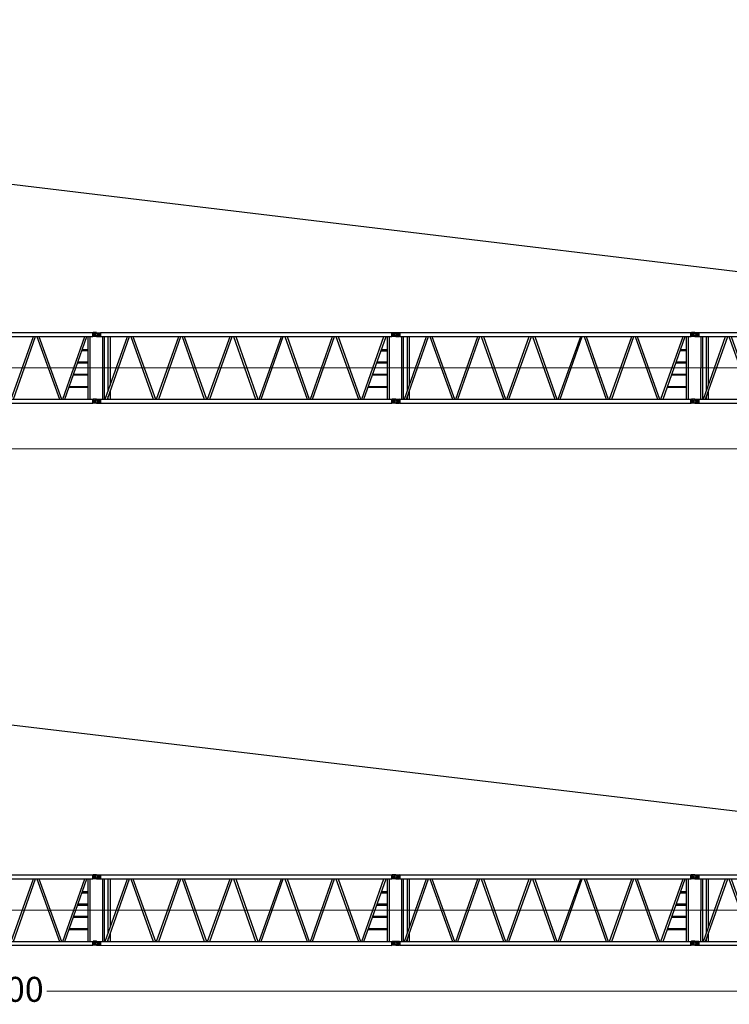
# Model space of a CAD drawing. Units: millimetres. Extents: x 0 to 560014, y 0 to 510870.
# Drawn here: x 109730 to 131082, y 68884 to 98486 of the extents above; entities that cross this region are included whole.
import ezdxf

# ---------------------------------------------------------------- set-up
doc = ezdxf.new("R2010")
doc.units = ezdxf.units.MM
doc.styles.add('GOST', font='isocpeui.ttf')

# ---------------------------------------------------------------- blocks, each defined once
blk = doc.blocks.new('260s9')
at = {"color": 0, "linetype": 'ByBlock', "lineweight": 9}
blk.add_line((-100, 999), (9037, 999), dxfattribs=at)
at = {"color": 0, "linetype": 'ByBlock', "lineweight": -2}
for centre, radius in [((0, 1998), 59.3), ((0, 1998), 30.9), ((9000, 1998), 59.3), ((9000, 1998), 30.9), ((0, 0), 59.3), ((0, 0), 30.9), ((9000, 0), 59.3), ((9000, 0), 30.9)]:
    blk.add_circle(centre, radius, dxfattribs=at)
for points in [[(0, 2058), (0, 2058), (106, 2058), (106, 2058)], [(0, 1939), (0, 1939), (106, 1939), (106, 1939)], [(106, 2058), (106, 2058), (108, 2056), (108, 2056)], [(119, 2046), (119, 2046), (106, 2058), (106, 2058)], [(119, 1951), (119, 1951), (106, 1939), (106, 1939)], [(119, 2060), (119, 2060), (8881, 2060), (8881, 2060)], [(119, 1941), (119, 1941), (119, 2060), (119, 2060)], [(119, 2048), (119, 2048), (119, 1954), (119, 1954)], [(119, 1941), (119, 1941), (8881, 1941), (8881, 1941)], [(183, 57), (183, 57), (186, 1941), (186, 1941)], [(235, 57), (235, 57), (238, 1941), (238, 1941)], [(259, 57), (259, 57), (926, 1941), (926, 1941)], [(324, 57), (324, 57), (988, 1941), (988, 1941)], [(350, 314), (350, 314), (352, 1941), (352, 1941)], [(413, 481), (413, 481), (415, 1941), (415, 1941)], [(1027, 1941), (1027, 1941), (1705, 57), (1705, 57)], [(1090, 1941), (1090, 1941), (1767, 57), (1767, 57)], [(1806, 57), (1806, 57), (2470, 1941), (2470, 1941)], [(1871, 57), (1871, 57), (2535, 1941), (2535, 1941)], [(2574, 1941), (2574, 1941), (3239, 57), (3239, 57)], [(2637, 1941), (2637, 1941), (3301, 57), (3301, 57)], [(3340, 57), (3340, 57), (4018, 1941), (4018, 1941)], [(3403, 57), (3403, 57), (4082, 1941), (4082, 1941)], [(4119, 1941), (4119, 1941), (4783, 57), (4783, 57)], [(4184, 1941), (4184, 1941), (4848, 57), (4848, 57)], [(4887, 57), (4887, 57), (5565, 1941), (5565, 1941)], [(4950, 57), (4950, 57), (5614, 1941), (5614, 1941)], [(5666, 1941), (5666, 1941), (6331, 57), (6331, 57)], [(5731, 1941), (5731, 1941), (6395, 57), (6395, 57)], [(6432, 57), (6432, 57), (7099, 1941), (7099, 1941)], [(6497, 57), (6497, 57), (7161, 1941), (7161, 1941)], [(7200, 1941), (7200, 1941), (7878, 57), (7878, 57)], [(7263, 1941), (7263, 1941), (7940, 57), (7940, 57)], [(7979, 57), (7979, 57), (8644, 1941), (8644, 1941)], [(8044, 57), (8044, 57), (8708, 1941), (8708, 1941)], [(8747, 57), (8747, 57), (8747, 1941), (8747, 1941)], [(8810, 57), (8810, 57), (8810, 1941), (8810, 1941)], [(8881, 1941), (8881, 1941), (8881, 2060), (8881, 2060)], [(8881, 2046), (8881, 2046), (8894, 2058), (8894, 2058)], [(8881, 2048), (8881, 2048), (8881, 1954), (8881, 1954)], [(8881, 1951), (8881, 1951), (8894, 1939), (8894, 1939)], [(8894, 2058), (8894, 2058), (8892, 2056), (8892, 2056)], [(9000, 2058), (9000, 2058), (8894, 2058), (8894, 2058)], [(9000, 1939), (9000, 1939), (8894, 1939), (8894, 1939)], [(8555, 1517), (8555, 1517), (8747, 1517), (8747, 1517)], [(8568, 1556), (8568, 1556), (8747, 1556), (8747, 1556)], [(8440, 1184), (8440, 1184), (8747, 1184), (8747, 1184)], [(8427, 1147), (8427, 1147), (8747, 1147), (8747, 1147)], [(8300, 788), (8300, 788), (8747, 788), (8747, 788)], [(8312, 814), (8312, 814), (8747, 814), (8747, 814)], [(413, 57), (413, 57), (415, 314), (415, 314)], [(8159, 416), (8159, 416), (8747, 416), (8747, 416)], [(8172, 442), (8172, 442), (8747, 442), (8747, 442)], [(0, 59), (0, 59), (106, 59), (106, 59)], [(119, 47), (119, 47), (106, 59), (106, 59)], [(119, 57), (119, 57), (8881, 57), (8881, 57)], [(119, 57), (119, 57), (119, -62), (119, -62)], [(119, -50), (119, -50), (119, 45), (119, 45)], [(350, 57), (350, 57), (352, 148), (352, 148)], [(8881, 47), (8881, 47), (8894, 59), (8894, 59)], [(8881, 57), (8881, 57), (8881, -62), (8881, -62)], [(8881, -50), (8881, -50), (8881, 45), (8881, 45)], [(9000, 59), (9000, 59), (8894, 59), (8894, 59)], [(0, -59), (0, -59), (106, -59), (106, -59)], [(119, -47), (119, -47), (106, -59), (106, -59)], [(106, -59), (106, -59), (108, -57), (108, -57)], [(119, -58), (119, -58), (8881, -62), (8881, -62)], [(8881, -47), (8881, -47), (8894, -59), (8894, -59)], [(8894, -59), (8894, -59), (8892, -57), (8892, -57)], [(9000, -59), (9000, -59), (8894, -59), (8894, -59)]]:
    blk.add_open_spline(points, degree=3, dxfattribs=at)
for points in [[(84, 1939), (84, 1939), (106, 1997), (106, 1997), (106, 1997), (106, 1997), (84, 2058), (84, 2058), (84, 2058), (84, 2058), (84, 1939), (84, 1939)], [(8916, 1939), (8916, 1939), (8894, 1997), (8894, 1997), (8894, 1997), (8894, 1997), (8916, 2058), (8916, 2058), (8916, 2058), (8916, 2058), (8916, 1939), (8916, 1939)], [(84, 59), (84, 59), (106, 1), (106, 1), (106, 1), (106, 1), (84, -59), (84, -59), (84, -59), (84, -59), (84, 59), (84, 59)], [(8916, 59), (8916, 59), (8894, 1), (8894, 1), (8894, 1), (8894, 1), (8916, -59), (8916, -59), (8916, -59), (8916, -59), (8916, 59), (8916, 59)]]:
    blk.add_open_spline(points, degree=3, knots=[0, 0, 0, 0, 0.25, 0.25, 0.25, 0.25, 0.5, 0.5, 0.5, 0.5, 1, 1, 1, 1], dxfattribs=at)

msp = doc.modelspace()

# ---------------------------------------------------------------- linework, layer by layer
at = {"color": 0, "linetype": 'ByBlock', "lineweight": -2}
for p, q in [((68281, 98486), (148656, 88834)), ((68281, 82186), (151634, 72276))]:
    msp.add_line(p, q, dxfattribs=at)
at = {"lineweight": 9}
for p, q in [((149043, 85582), (108866, 85582)), ((152022, 69281), (110356, 69281))]:
    msp.add_line(p, q, dxfattribs=at)

# ---------------------------------------------------------------- block references
at = {"color": 0, "linetype": 'ByBlock', "lineweight": -2}
for p in [(103045, 87019), (112045, 87018), (121045, 87019), (130045, 87019), (103045, 70719), (112045, 70718), (121045, 70719), (130045, 70719)]:
    msp.add_blockref('260s9', p, dxfattribs=at)

# ---------------------------------------------------------------- next in the draw order: texts
at = {"insert": (109032, 69334), "char_height": 750, "attachment_point": 5, "style": 'GOST', "bg_fill": 3, "box_fill_scale": 1.1, "bg_fill_color": 256, "bg_fill_true_color": 13158600, "bg_fill_transparency": 0}
msp.add_mtext('\\A1;86000', dxfattribs=at)

doc.saveas('drawing.dxf')
